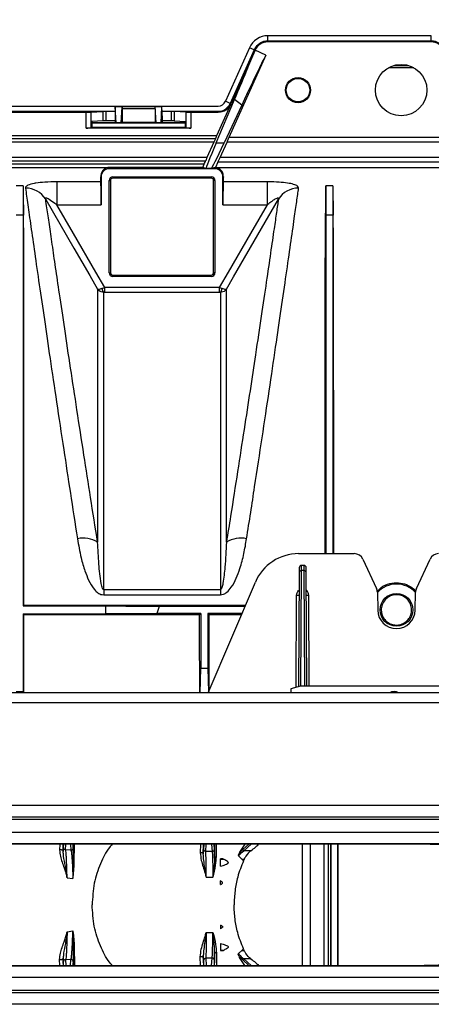
# Model space of a CAD drawing. Units: millimetres. Extents: x 150 to 4162, y 50 to 2920.
# Drawn here: x 1003 to 1090, y 1659 to 1869 of the extents above; entities that cross this region are included whole.
import ezdxf

# ---------------------------------------------------------------- set-up
doc = ezdxf.new("R2010")
doc.units = ezdxf.units.MM
doc.header["$LTSCALE"] = 10
doc.header["$PDSIZE"] = -1
doc.layers.get('0').update_dxf_attribs({"color": 1})
doc.layers.add('3004827', color=7, linetype='Continuous')
doc.layers.add('DIMENSION', color=3, linetype='Continuous')
doc.styles.add('SLDTEXTSTYLE0', font='TXT', dxfattribs={"width": 0.605})
doc.dimstyles.new('SLDDIMSTYLE2', dxfattribs={"dimtxt": 25, "dimasz": 25, "dimexe": 0, "dimexo": 0.0625, "dimgap": 6.25, "dimtad": 1, "dimrnd": 1e-09, "dimzin": 12, "dimdsep": 46, "dimtxsty": 'SLDTEXTSTYLE0', "dimsah": 1, "dimcen": 0.09, "dimadec": 0, "dimazin": 3, "dimtfac": 1, "dimtofl": 0, "dimtmove": 0, "dimatfit": 3, "dimfxl": 0, "dimfrac": 2, "dimtolj": 1, "dimtzin": 12, "dimarcsym": 0})

# ---------------------------------------------------------------- blocks, each defined once
blk = doc.blocks.new('1140855-M_002__D_8')
at = {"layer": 'Defpoints', "color": 0}
for p in [(856.44, 1965.4), (856.44, 1842.52), (2997.79, 1697.3)]:
    blk.add_point(p, dxfattribs=at)
at = {"layer": 'DIMENSION', "color": 0, "lineweight": -2}
for p, q in [((856.44, 1842.58), (856.44, 1965.4)), ((2972.79, 1965.4), (881.44, 1965.4)), ((2997.79, 1697.36), (2997.79, 1965.4))]:
    blk.add_line(p, q, dxfattribs=at)
at = {"layer": 'DIMENSION', "color": 0}
for points in [[(881.44, 1969.57), (881.44, 1961.23), (856.44, 1965.4)], [(2972.79, 1969.57), (2972.79, 1961.23), (2997.79, 1965.4)]]:
    blk.add_solid(points, dxfattribs=at)
at = {"layer": 'DIMENSION', "color": 0, "insert": (1927.11, 1996.65), "char_height": 25, "attachment_point": 2, "style": 'SLDTEXTSTYLE0'}
blk.add_mtext('\\A1;2141mm', dxfattribs=at)
blk = doc.blocks.new('1140855-M_002_Top_view')
for p, q in [((230.36, 167.41), (195.51, 167.41)), ((195.51, 166.29), (195.51, 167.41)), ((230.36, 166.29), (195.51, 166.29)), ((195.51, 166.1), (195.51, 166.29)), ((230.36, 166.29), (230.36, 167.41)), ((230.36, 166.1), (230.36, 166.29)), ((191.58, 164.85), (186.48, 153.41)), ((192.6, 164.4), (187.5, 152.96)), ((192.77, 164.32), (187.68, 152.88)), ((192.6, 164.4), (191.58, 164.85)), ((192.77, 164.32), (192.6, 164.4)), ((195.06, 163.3), (192.77, 164.32)), ((230.36, 166.1), (195.51, 166.1)), ((195.06, 163.3), (187.21, 145.69)), ((226.67, 160.56), (221.21, 160.56)), ((222.37, 161.06), (225.5, 161.06)), ((223.06, 161.21), (224.81, 161.21)), ((184.48, 144.55), (188.4, 153.77)), ((189.94, 152.6), (188.4, 153.77)), ((134.94, 152.41), (184.94, 152.41)), ((162.96, 152.29), (162.95, 152.3)), ((162.95, 152.3), (172.92, 152.3)), ((162.96, 152.29), (164.41, 152.29)), ((163.16, 148.85), (162.97, 152.25)), ((164.41, 152.25), (162.97, 152.25)), ((164.22, 148.85), (164.41, 152.25)), ((164.42, 152.3), (164.41, 152.29)), ((164.41, 151.8), (164.41, 148.91)), ((171.46, 151.8), (164.41, 151.8)), ((164.42, 152.3), (171.46, 152.3)), ((171.46, 152.29), (171.46, 152.3)), ((171.46, 152.29), (172.91, 152.29)), ((171.46, 151.8), (171.46, 148.91)), ((171.66, 148.85), (171.47, 152.25)), ((172.91, 152.25), (171.47, 152.25)), ((172.72, 148.85), (172.91, 152.25)), ((172.91, 152.29), (172.92, 152.3)), ((184.66, 146.1), (187.68, 152.88)), ((189.94, 152.6), (186.2, 144.55)), ((187.5, 152.96), (186.48, 153.41)), ((187.68, 152.88), (187.5, 152.96)), ((134.94, 151.29), (162.94, 151.29)), ((134.94, 151.1), (156.78, 151.1)), ((156.78, 147.7), (156.78, 151.1)), ((157.76, 151.11), (160.35, 151.24)), ((157.76, 151.11), (157.76, 147.77)), ((160.35, 149.22), (160.35, 151.24)), ((162.94, 151.24), (160.92, 151.24)), ((160.92, 151.24), (160.92, 149.22)), ((162.94, 150.32), (162.94, 148.92)), ((172.94, 151.29), (184.94, 151.29)), ((174.95, 151.24), (172.94, 151.24)), ((172.94, 150.32), (172.94, 148.92)), ((174.95, 149.22), (174.95, 151.24)), ((178.11, 151.11), (175.52, 151.24)), ((175.52, 151.24), (175.52, 149.22)), ((178.11, 147.77), (178.11, 151.11)), ((179.1, 151.1), (184.94, 151.1)), ((179.1, 151.1), (179.1, 147.7)), ((184.94, 151.29), (184.94, 151.1)), ((179.1, 147.7), (156.78, 147.7)), ((157.97, 147.88), (157.76, 147.77)), ((160.35, 149.22), (157.97, 149.1)), ((157.97, 149.1), (157.97, 147.88)), ((157.97, 148.92), (162.94, 148.92)), ((157.97, 148.8), (177.91, 148.8)), ((157.97, 147.88), (177.91, 147.88)), ((162.94, 149.22), (160.92, 149.22)), ((162.94, 148.92), (163.16, 148.81)), ((163.16, 148.85), (164.22, 148.85)), ((164.22, 148.81), (163.16, 148.81)), ((164.41, 148.91), (164.22, 148.81)), ((171.46, 148.91), (164.41, 148.91)), ((171.46, 148.91), (171.66, 148.81)), ((171.66, 148.85), (172.72, 148.85)), ((172.72, 148.81), (171.66, 148.81)), ((172.94, 148.92), (172.72, 148.81)), ((174.95, 149.22), (172.94, 149.22)), ((172.94, 148.92), (177.91, 148.92)), ((175.52, 149.22), (177.91, 149.1)), ((177.91, 147.88), (177.91, 149.1)), ((177.91, 147.88), (178.11, 147.77)), ((134.94, 146.1), (184.66, 146.1)), ((184.34, 145.4), (134.94, 145.4)), ((184.34, 145.4), (183.99, 144.69)), ((186.81, 144.69), (187.21, 145.69)), ((238.66, 145.69), (187.21, 145.69)), ((183.99, 144.69), (134.94, 144.69)), ((183.99, 144.69), (182.53, 141.41)), ((184.48, 144.55), (186.2, 144.55)), ((185.35, 141.41), (186.81, 144.69)), ((239.07, 144.69), (186.81, 144.69)), ((182.53, 141.41), (134.94, 141.41)), ((182.53, 141.41), (182.25, 140.71)), ((184.86, 140.41), (185.35, 141.41)), ((240.53, 141.41), (185.35, 141.41)), ((121.18, 139.29), (181.63, 139.29)), ((134.94, 140.71), (182.25, 140.71)), ((181.94, 140), (134.94, 140)), ((181.65, 139.28), (161.64, 139.28)), ((161.64, 139), (161.64, 139.28)), ((184.24, 139), (161.64, 139)), ((181.63, 139.29), (181.94, 140)), ((182.38, 139.09), (181.65, 139.28)), ((183.43, 139.09), (182.38, 139.09)), ((184.24, 139.26), (183.43, 139.09)), ((184.24, 139), (184.24, 139.26)), ((184.86, 140.41), (184.36, 139.29)), ((184.36, 139.29), (241.51, 139.29)), ((241.01, 140.41), (184.86, 140.41)), ((159.94, 137.3), (159.86, 137.3)), ((159.94, 137.3), (159.94, 131.32)), ((162.44, 137.29), (183.44, 137.29)), ((162.44, 137.29), (162.44, 137)), ((183.44, 137), (162.44, 137)), ((183.44, 137.29), (183.44, 137)), ((185.93, 131.32), (185.93, 137.3)), ((185.93, 137.3), (186.02, 137.3)), ((143.34, 135.36), (141.84, 135.36)), ((143.34, 135.36), (143.34, 129.08)), ((159.91, 136.22), (150.53, 136.22)), ((150.53, 136.22), (150.53, 131.32)), ((161.65, 116.8), (161.65, 136.5)), ((161.65, 136.5), (161.94, 136.5)), ((161.94, 136.5), (161.94, 116.8)), ((183.94, 116.8), (183.94, 136.5)), ((184.23, 136.5), (183.94, 136.5)), ((184.23, 136.5), (184.23, 116.8)), ((195.35, 136.22), (185.97, 136.22)), ((195.35, 136.22), (195.35, 131.32)), ((207.89, 135.36), (207.89, 129.08)), ((209.39, 135.36), (207.89, 135.36)), ((209.39, 135.36), (209.39, 129.08)), ((150.53, 131.32), (159.94, 131.32)), ((185.93, 131.32), (195.35, 131.32)), ((143.34, 129.08), (141.84, 129.08)), ((143.34, 129.08), (143.4, 129.08)), ((207.89, 129.08), (207.83, 129.08)), ((209.39, 129.08), (207.89, 129.08)), ((209.39, 129.08), (209.45, 129.08)), ((161.65, 116.8), (161.94, 116.8)), ((162.44, 116.3), (183.44, 116.3)), ((162.44, 116.01), (162.44, 116.3)), ((183.44, 116.01), (162.44, 116.01)), ((183.44, 116.01), (183.44, 116.3)), ((184.23, 116.8), (183.94, 116.8)), ((160.73, 112.64), (160.73, 113.62)), ((185.14, 113.62), (160.73, 113.62)), ((185.14, 113.62), (185.14, 112.64)), ((160.73, 112.64), (185.14, 112.64)), ((202.05, 56.8), (213.95, 56.8)), ((215.77, 55.65), (218.68, 49.39)), ((227.19, 49.39), (230.11, 55.65)), ((202.18, 52.76), (202.03, 28.41)), ((202.19, 53.8), (202.18, 52.76)), ((202.53, 28.52), (202.68, 53.2)), ((202.68, 53.2), (202.69, 54.3)), ((203.2, 53.2), (202.68, 53.2)), ((203.19, 54.3), (202.69, 54.3)), ((203.19, 54.3), (203.2, 53.2)), ((203.2, 53.2), (203.35, 28.52)), ((203.7, 52.76), (203.69, 53.8)), ((203.85, 28.52), (203.7, 52.76)), ((182.77, 27.05), (192.85, 50.72)), ((160.5, 49.09), (160.5, 48.02)), ((185.38, 49.09), (160.5, 49.09)), ((185.38, 49.09), (185.38, 48.02)), ((218.87, 48.58), (218.94, 44.73)), ((226.94, 44.73), (227, 48.58)), ((160.5, 48.02), (185.38, 48.02)), ((201.53, 28.27), (201.65, 47.94)), ((204.35, 28.52), (204.23, 47.94)), ((143.5, 45.82), (143.34, 45.66)), ((143.34, 45.66), (160.94, 45.66)), ((143.5, 45.82), (190.76, 45.82)), ((160.94, 43.95), (160.94, 45.66)), ((172.36, 45.55), (171.83, 44.05)), ((190.65, 45.55), (172.36, 45.55)), ((143.34, 43.95), (143.5, 43.79)), ((143.34, 43.95), (160.94, 43.95)), ((143.34, 43.95), (143.34, 27.3)), ((143.5, 43.79), (180.93, 43.79)), ((171.83, 44.05), (160.94, 43.95)), ((181.19, 44.05), (171.83, 44.05)), ((180.93, 43.79), (181.19, 44.05)), ((181.19, 44.05), (181.19, 32.32)), ((190.01, 44.05), (182.69, 44.05)), ((182.69, 44.05), (182.69, 32.32)), ((182.95, 43.79), (182.69, 44.05)), ((182.95, 43.79), (189.9, 43.79)), ((181.04, 27.05), (181.19, 32.32)), ((181.19, 32.32), (182.69, 32.32)), ((182.69, 32.32), (182.83, 27.21)), ((202.44, 28.52), (200.44, 27.96)), ((200.44, 27.96), (200.44, 27.05)), ((242.44, 28.52), (202.44, 28.52)), ((2080.44, 27.05), (70.44, 27.05)), ((143.34, 27.3), (141.84, 27.3)), ((143.34, 27.3), (143.34, 27.05)), ((143.34, 27.3), (143.49, 27.3)), ((143.49, 27.05), (143.49, 27.3)), ((221.69, 27.12), (221.69, 27.05)), ((223.19, 27.05), (223.19, 27.12)), ((70.44, 25), (2080.44, 25)), ((70.44, 3.05), (2080.44, 3.05)), ((2080.44, 0.55), (70.44, 0.55)), ((2080.44, 0.05), (70.44, 0.05)), ((70.44, -2.7), (2080.44, -2.7)), ((2080.44, -5.2), (70.44, -5.2)), ((228.44, -5.27), (113.44, -5.27)), ((151.12, -5.27), (151.08, -6.51)), ((151.86, -6.83), (151.87, -5.27)), ((151.88, -5.96), (151.86, -6.83)), ((151.92, -5.27), (151.88, -5.96)), ((152.38, -6.45), (152.45, -5.27)), ((153.43, -5.27), (153.5, -6.53)), ((154, -6.04), (153.96, -5.27)), ((181.12, -5.27), (181.1, -7.07)), ((181.74, -7.37), (181.75, -5.27)), ((181.84, -5.27), (181.76, -6.28)), ((182.26, -6.78), (182.38, -5.27)), ((183.49, -5.27), (183.62, -6.81)), ((184.12, -6.31), (184.03, -5.27)), ((184.13, -5.27), (184.14, -8.21)), ((191.46, -5.27), (190.16, -6.42)), ((190.37, -6.64), (191.92, -5.27)), ((202.87, -31.13), (202.87, -5.27)), ((204.62, -31.13), (204.62, -5.27)), ((207.5, -31.13), (207.5, -5.27)), ((208.47, -31.13), (208.47, -5.27)), ((208.91, -5.27), (208.91, -31.13)), ((208.94, -31.13), (208.94, -5.27)), ((210.44, -31.13), (210.44, -5.27)), ((210.47, -31.13), (210.47, -5.27)), ((153.5, -6.53), (152.38, -6.45)), ((183.62, -6.81), (182.26, -6.78)), ((185.44, -8.43), (185.44, -8.4)), ((189.37, -7.17), (189.18, -7.58)), ((189.99, -8.43), (189.28, -7.77)), ((190.16, -6.42), (189.37, -7.17)), ((191.89, -6.64), (190.37, -6.64)), ((185.44, -9.95), (185.44, -8.43)), ((185.44, -8.43), (186.02, -8.43)), ((190.31, -8.79), (189.99, -8.43)), ((189.99, -8.43), (190.47, -8.43)), ((152.68, -12.42), (153.91, -12.61)), ((182.37, -12.28), (183.79, -12.31)), ((185.44, -13.87), (185.44, -13.09)), ((185.44, -22.53), (185.44, -23.31)), ((152.68, -23.98), (153.91, -23.78)), ((182.37, -24.12), (183.79, -24.09)), ((185.44, -26.45), (185.44, -27.97)), ((181.12, -31.13), (181.1, -29.32)), ((181.74, -29.02), (181.75, -31.13)), ((184.13, -31.13), (184.14, -28.19)), ((185.44, -27.97), (185.44, -27.99)), ((185.44, -27.97), (186.02, -27.97)), ((189.37, -29.22), (189.18, -28.82)), ((189.99, -27.97), (189.28, -28.63)), ((190.16, -29.98), (189.37, -29.22)), ((190.31, -27.61), (189.99, -27.97)), ((189.99, -27.97), (190.47, -27.97)), ((70.44, -31.2), (2080.44, -31.2)), ((113.44, -31.13), (228.44, -31.13)), ((151.12, -31.13), (151.08, -29.88)), ((151.88, -30.44), (151.86, -29.57)), ((151.86, -29.57), (151.87, -31.13)), ((151.92, -31.13), (151.88, -30.44)), ((153.5, -29.86), (152.38, -29.94)), ((152.38, -29.94), (152.45, -31.13)), ((153.43, -31.13), (153.5, -29.86)), ((154, -30.36), (153.96, -31.13)), ((181.84, -31.13), (181.76, -30.11)), ((183.62, -29.59), (182.26, -29.61)), ((182.26, -29.61), (182.38, -31.13)), ((183.49, -31.13), (183.62, -29.59)), ((184.12, -30.09), (184.03, -31.13)), ((191.46, -31.13), (190.16, -29.98)), ((190.37, -29.76), (191.92, -31.13)), ((191.89, -29.76), (190.37, -29.76)), ((2080.44, -33.7), (70.44, -33.7)), ((70.44, -36.45), (2080.44, -36.45)), ((70.44, -36.95), (2080.44, -36.95)), ((2080.44, -39.45), (70.44, -39.45))]:
    blk.add_line(p, q)
at = {"flags": 128}
for points in [[(148.13, 132.5), (148.16, 132.45), (154.15, 122.05), (157.52, 116.21), (159.2, 113.29)], [(186.67, 113.29), (188.17, 115.89), (194.17, 126.28), (197.75, 132.5)], [(160.73, 113.62), (158.81, 116.95), (154.07, 125.18), (150.53, 131.32)], [(195.35, 131.32), (191.8, 125.18), (187.06, 116.95), (185.14, 113.62)], [(223.19, 27.12), (223.13, 27.2), (222.97, 27.27), (222.73, 27.32), (222.44, 27.33), (222.15, 27.32), (221.91, 27.27), (221.75, 27.2), (221.69, 27.12)], [(151.86, -6.83), (151.84, -6.73), (151.79, -6.63), (151.7, -6.56), (151.6, -6.5), (151.47, -6.46), (151.34, -6.45), (151.2, -6.47), (151.08, -6.51)], [(181.74, -7.37), (181.73, -7.3), (181.69, -7.23), (181.62, -7.17), (181.54, -7.12), (181.44, -7.09), (181.33, -7.07), (181.21, -7.06), (181.1, -7.07)], [(184.14, -8.21), (184.15, -8.16), (184.17, -8.12), (184.21, -8.07), (184.25, -8.03), (184.31, -8), (184.38, -7.97), (184.45, -7.95), (184.53, -7.93)], [(181.74, -29.02), (181.73, -29.1), (181.69, -29.16), (181.62, -29.22), (181.54, -29.27), (181.44, -29.31), (181.33, -29.33), (181.21, -29.33), (181.1, -29.32)], [(184.14, -28.19), (184.15, -28.23), (184.17, -28.28), (184.21, -28.32), (184.25, -28.36), (184.31, -28.4), (184.38, -28.43), (184.45, -28.45), (184.53, -28.46)], [(151.86, -29.57), (151.84, -29.67), (151.79, -29.76), (151.7, -29.84), (151.6, -29.9), (151.47, -29.93), (151.34, -29.94), (151.2, -29.93), (151.08, -29.88)]]:
    blk.add_lwpolyline(points, dxfattribs=at)
for centre, radius in [((223.94, 155.8), 5.48), ((201.94, 155.8), 2.68), ((201.94, 155.8), 2.5), ((222.94, 44.8), 3.5)]:
    blk.add_circle(centre, radius)
for centre, radius, start, end in [((195.51, 163.1), 4.31, 90, 155.9995), ((195.51, 163.1), 3.19, 90, 155.9995), ((230.36, 163.1), 3.19, 24.0005, 90), ((195.51, 163.1), 3, 90, 155.9995), ((230.36, 163.1), 3, 24.0005, 90), ((184.94, 154.1), 1.69, 270, 335.9995), ((184.94, 154.1), 2.81, 270, 335.9995), ((184.94, 154.1), 3, 270, 335.9995), ((161.64, 137.3), 1.69, 90, 180), ((184.24, 137.3), 1.69, 0, 90), ((162.44, 136.5), 0.788, 90, 180), ((162.44, 136.5), 0.5, 90, 180), ((183.44, 136.5), 0.788, 0, 90), ((183.44, 136.5), 0.5, 0, 90), ((143.88, 129.89), 4.98, 31.5633, 90.8312), ((201.99, 129.89), 4.98, 89.1688, 148.4367), ((162.44, 116.8), 0.788, 180, 270), ((162.44, 116.8), 0.5, 180, 270), ((183.44, 116.8), 0.788, 270, 0), ((183.44, 116.8), 0.5, 270, 0), ((161.2, 113.44), 1.07, 181.6175, 228.7555), ((184.68, 113.44), 1.07, 311.2445, 358.3825), ((156.06, 53.84), 6.27, 59.8793, 100.7067), ((189.82, 53.84), 6.27, 79.2933, 120.1207), ((202.05, 46.8), 10, 90, 156.9296), ((213.95, 54.8), 2, 25, 90), ((231.92, 54.8), 2, 90, 155), ((202.65, 52.72), 0.474, 86.7888, 176.135), ((202.69, 53.8), 0.5, 90, 179.65), ((203.19, 53.8), 0.5, 0.35, 90), ((203.22, 52.72), 0.474, 3.865, 93.2112), ((216.87, 48.54), 2, 1, 25), ((222.94, 44.8), 5.5, 42.3418, 137.6582), ((229, 48.54), 2, 155, 179), ((201.95, 76.58), 28.65, 269.4, 270.4), ((203.93, 76.58), 28.65, 269.6, 270.6), ((222.94, 44.8), 4, 181, 359), ((152.38, -5.95), 0.5, 180.0936, 270.0517), ((153.5, -6.03), 0.5, 269.9483, 359.9064), ((182.26, -6.28), 0.5, 180.0548, 270.0239), ((183.62, -6.31), 0.5, 269.9761, 359.9452), ((190.47, -6.33), 0.324, 195.7237, 251.8871), ((154.33, -9.49), 0.292, 114.1647, 174.7188), ((154.33, -26.91), 0.292, 185.2812, 245.8353), ((152.38, -30.44), 0.5, 89.9483, 179.9064), ((153.5, -30.36), 0.5, 0.0936, 90.0517), ((182.26, -30.11), 0.5, 89.9761, 179.9452), ((183.62, -30.09), 0.5, 0.0548, 90.0239), ((190.47, -30.06), 0.324, 108.1129, 164.2763)]:
    blk.add_arc(centre, radius, start, end)
for centre, major_axis, ratio, start_param, end_param in [((162.99, 150.32), (0, 2.8), 0.017455, 0.78218, 1.570796), ((162.96, 151.29), (0, 1), 0.017455, 5.977753, 6.265732), ((164.42, 151.8), (0, 0.5), 0.017455, 0.017453, 1.570796), ((164.41, 151.29), (0, 1), 0.017455, 0.017453, 0.305433), ((171.46, 151.8), (0, 0.5), 0.017455, 4.712389, 6.265732), ((171.46, 151.29), (0, 1), 0.017455, 5.977753, 6.265732), ((172.91, 151.29), (0, 1), 0.017455, 0.017453, 0.305433), ((172.89, 150.32), (0, 2.8), 0.017455, 4.712389, 5.501006), ((156.78, 151.11), (1, 0), 0.008727, 4.712389, 6.108652), ((160.92, 151.24), (0.58, 0), 0.008727, 1.570796, 2.96706), ((174.95, 151.24), (0.58, 0), 0.008727, 0.174533, 1.570796), ((179.1, 151.11), (1, 0), 0.008727, 3.316126, 4.712389), ((156.78, 147.79), (1, 0), 0.087489, 4.712389, 6.108652), ((160.92, 149.22), (0.58, 0), 0.008727, 1.570796, 2.96706), ((163.16, 149.81), (0, 1), 0.017455, 2.83616, 3.132866), ((164.22, 149.81), (0, 1), 0.017455, 3.150319, 3.447025), ((171.66, 149.81), (0, 1), 0.017455, 2.83616, 3.132866), ((172.72, 149.81), (0, 1), 0.017455, 3.150319, 3.447025), ((174.95, 149.22), (0.58, 0), 0.008727, 0.174533, 1.570796), ((179.1, 147.79), (1, 0), 0.087489, 3.316126, 4.712389), ((184.62, 146.1), (0.446, 1), 0.031895, 3.941208, 4.726606), ((186.84, 149.09), (4.46, 10), 0.031895, 2.056253, 3.147083), ((187.88, 149.09), (4.46, 10), 0.031895, 3.164537, 4.255367), ((111.43, -18.2), (70.2, 157.48), 0.031895, 6.279949, 6.284704), ((181.9, 140), (0.446, 1), 0.031895, 4.726606, 5.512004), ((184.76, 137.07), (2.1, -0.94), 0.96827, 2.172255, 2.209383), ((114.32, -18.2), (70.2, 157.48), 0.031895, 0.026916, 0.03286), ((159.64, -18.2), (0, 157.5), 0.008727, 6.085173, 6.123652), ((186.24, -18.2), (0, 157.5), 0.008727, 0.159533, 0.198013), ((149.53, -18.2), (-6.04, 157.5), 0.00872, 0.223759, 0.361842), ((159.9, 131.32), (0, 5), 0.008727, 4.712389, 6.085173), ((185.98, 131.32), (0, 5), 0.008727, 0.198013, 1.570796), ((201.7, -18.2), (6.04, 157.5), 0.00872, 5.921343, 6.059426), ((215.58, -18.2), (-6.04, 157.5), 0.00872, 0.223759, 0.361842), ((179.67, -18.2), (0, 157.5), 0.008727, 5.003797, 5.116924), ((184.21, -18.2), (0, 157.5), 0.008727, 1.166261, 1.277389)]:
    blk.add_ellipse(centre, major_axis=major_axis, ratio=ratio, start_param=start_param, end_param=end_param)
for points, knots in [([(188.4, 153.77), (189.06, 155.33), (190.41, 158.51), (191.81, 161.94), (192.55, 163.76), (192.77, 164.32)], [0, 0, 0, 0, 0.4022404, 0.815847, 1, 1, 1, 1]), ([(195.06, 163.3), (194.47, 162.11), (193.28, 159.68), (191.5, 155.95), (190.34, 153.45), (189.94, 152.6)], [0, 0, 0, 0, 0.389117, 0.789764, 1, 1, 1, 1]), ([(161.64, 139.28), (161.64, 139.28), (161.63, 139.28), (161.62, 139.28), (161.6, 139.28), (161.56, 139.27), (161.47, 139.27), (161.23, 139.22), (160.75, 139.04), (160.02, 138.51), (159.91, 137.7), (159.86, 137.3)], [0, 0, 0, 0, 0.0003169, 0.0007209, 0.0014991, 0.0044856, 0.0163161, 0.0634558, 0.2518957, 0.6260981, 1, 1, 1, 1]), ([(186.02, 137.3), (186.01, 137.48), (185.99, 138.02), (185.6, 138.68), (185.09, 139.05), (184.73, 139.19), (184.61, 139.22), (184.52, 139.25), (184.45, 139.26), (184.41, 139.26), (184.37, 139.27), (184.34, 139.27), (184.33, 139.27), (184.32, 139.27)], [0, 0, 0, 0, 0.158613, 0.476584, 0.794643, 0.865781, 0.913327, 0.94509, 0.966312, 0.980495, 0.989982, 0.996336, 1, 1, 1, 1]), ([(150.53, 136.22), (149.66, 136.21), (148.06, 136.18), (146.48, 136), (145.23, 135.79), (144.26, 135.51), (143.82, 135.14), (143.81, 134.93), (143.81, 134.87)], [0, 0, 0, 0, 0.254269, 0.466021, 0.512639, 0.736263, 0.927593, 1, 1, 1, 1]), ([(143.81, 134.87), (143.97, 133.76), (144.28, 131.52), (144.95, 126.82), (145.76, 121.13), (146.72, 114.45), (147.82, 106.9), (149.05, 98.53), (150.43, 89.25), (151.88, 79.59), (153.37, 69.83), (154.38, 63.28), (154.89, 60)], [0, 0, 0, 0, 0.100705, 0.20211, 0.305717, 0.410082, 0.510846, 0.612301, 0.715925, 0.820294, 0.909909, 1, 1, 1, 1]), ([(190.98, 60), (191.56, 63.72), (192.72, 71.19), (194.32, 81.74), (195.83, 91.75), (197.18, 100.94), (198.39, 109.21), (199.46, 116.58), (200.39, 123.07), (201.12, 128.18), (201.68, 132.13), (201.94, 133.96), (202.06, 134.87)], [0, 0, 0, 0, 0.102282, 0.205272, 0.310505, 0.416517, 0.518681, 0.621565, 0.726732, 0.832693, 0.916148, 1, 1, 1, 1]), ([(202.06, 134.87), (202.03, 135.02), (201.96, 135.31), (201.07, 135.69), (199.7, 135.97), (197.86, 136.17), (196.33, 136.22), (195.46, 136.22), (195.35, 136.22)], [0, 0, 0, 0, 0.185268, 0.369614, 0.550579, 0.745354, 0.967711, 1, 1, 1, 1]), ([(148.13, 132.5), (148.1, 132.56), (148.06, 132.66), (148.07, 132.76), (148.14, 132.8), (148.26, 132.79), (148.49, 132.72), (149.12, 132.37), (149.83, 131.86), (150.38, 131.43), (150.53, 131.32)], [0, 0, 0, 0, 0.076846, 0.127012, 0.177534, 0.222165, 0.294304, 0.431323, 0.850167, 1, 1, 1, 1]), ([(159.2, 59.26), (158.7, 62.46), (157.68, 68.87), (156.21, 78.32), (154.78, 87.6), (153.41, 96.62), (152.16, 104.93), (151.11, 112.06), (150.23, 118.01), (149.51, 122.97), (148.89, 127.22), (148.43, 130.37), (148.21, 131.9), (148.13, 132.5)], [0, 0, 0, 0, 0.089651, 0.179774, 0.2809, 0.382024, 0.486011, 0.589998, 0.677225, 0.764452, 0.853525, 0.942598, 1, 1, 1, 1]), ([(197.75, 132.5), (197.62, 131.61), (197.37, 129.82), (196.81, 126.02), (196.1, 121.14), (195.19, 114.91), (194.12, 107.67), (192.95, 99.85), (191.72, 91.69), (190.44, 83.35), (189.06, 74.39), (187.79, 66.27), (186.97, 61.11), (186.67, 59.26)], [0, 0, 0, 0, 0.083427, 0.167249, 0.269398, 0.37227, 0.477418, 0.58335, 0.67337, 0.763874, 0.855884, 0.948406, 1, 1, 1, 1]), ([(195.35, 131.32), (195.39, 131.36), (195.74, 131.63), (196.32, 132.06), (196.99, 132.51), (197.38, 132.71), (197.58, 132.78), (197.69, 132.8), (197.76, 132.79), (197.8, 132.75), (197.82, 132.66), (197.77, 132.56), (197.75, 132.5)], [0, 0, 0, 0, 0.04792, 0.358423, 0.585788, 0.714062, 0.745477, 0.80034, 0.846123, 0.8667, 0.927905, 1, 1, 1, 1]), ([(143.34, 129.08), (143.34, 128.17), (143.34, 126.33), (143.34, 122.5), (143.34, 117.91), (143.34, 112.5), (143.34, 106.34), (143.34, 99.45), (143.34, 91.88), (143.34, 83.68), (143.34, 74.91), (143.34, 65.61), (143.34, 55.89), (143.34, 49.07), (143.34, 45.66)], [0, 0, 0, 0, 0.083406, 0.166811, 0.250217, 0.333623, 0.417028, 0.500434, 0.58384, 0.667245, 0.750651, 0.833767, 0.916884, 1, 1, 1, 1]), ([(143.5, 45.82), (143.5, 48.6), (143.5, 54.16), (143.5, 62.23), (143.5, 70.08), (143.5, 78.67), (143.5, 87.77), (143.49, 97.19), (143.49, 105.87), (143.48, 112.77), (143.47, 118.11), (143.45, 122.19), (143.44, 125.9), (143.41, 128.02), (143.4, 129.08)], [0, 0, 0, 0, 0.0739208, 0.1478416, 0.2227953, 0.2977489, 0.4029658, 0.5081827, 0.6164564, 0.72473, 0.7931396, 0.8615491, 0.9307746, 1, 1, 1, 1]), ([(207.73, 56.8), (207.73, 58.17), (207.73, 62.03), (207.73, 68.16), (207.73, 76.41), (207.73, 85.45), (207.73, 95.04), (207.74, 103.94), (207.75, 111.17), (207.76, 116.94), (207.77, 121.48), (207.79, 125.6), (207.82, 127.92), (207.83, 129.08)], [0, 0, 0, 0, 0.0414311, 0.1171504, 0.1934253, 0.3097559, 0.4268942, 0.54658, 0.6671461, 0.7496302, 0.8324005, 0.9160509, 1, 1, 1, 1]), ([(207.89, 129.08), (207.89, 128.17), (207.89, 126.33), (207.89, 122.5), (207.89, 117.91), (207.89, 112.5), (207.89, 106.34), (207.89, 99.45), (207.89, 91.88), (207.89, 83.68), (207.89, 74.9), (207.89, 65.96), (207.89, 59.74), (207.89, 56.8)], [0, 0, 0, 0, 0.091821, 0.183642, 0.275462, 0.367283, 0.459104, 0.550925, 0.642746, 0.734566, 0.826387, 0.91789, 1, 1, 1, 1]), ([(209.39, 129.08), (209.39, 128.17), (209.39, 126.33), (209.39, 122.5), (209.39, 117.91), (209.39, 112.5), (209.39, 106.34), (209.39, 99.45), (209.39, 91.88), (209.39, 83.68), (209.39, 74.9), (209.39, 65.96), (209.39, 59.74), (209.39, 56.8)], [0, 0, 0, 0, 0.0918208, 0.1836416, 0.2754624, 0.3672832, 0.4591041, 0.5509249, 0.6427457, 0.7345665, 0.8263873, 0.9178896, 1, 1, 1, 1]), ([(209.55, 56.8), (209.55, 58.59), (209.55, 63.12), (209.55, 70.07), (209.55, 78.65), (209.55, 87.75), (209.54, 97.17), (209.54, 105.86), (209.53, 112.76), (209.52, 118.12), (209.5, 122.19), (209.48, 125.91), (209.46, 128.02), (209.45, 129.08)], [0, 0, 0, 0, 0.054549, 0.137562, 0.220868, 0.3372, 0.45434, 0.574027, 0.694594, 0.770382, 0.846732, 0.923081, 1, 1, 1, 1]), ([(160.73, 113.62), (160.56, 113.56), (160.35, 113.49), (160.17, 113.42), (160.13, 113.41)], [0, 0, 0, 0, 0.826353, 1, 1, 1, 1]), ([(185.74, 113.41), (185.65, 113.44), (185.46, 113.51), (185.26, 113.59), (185.14, 113.62)], [0, 0, 0, 0, 0.461756, 1, 1, 1, 1]), ([(160.13, 113.41), (159.99, 113.36), (159.68, 113.25), (159.36, 113.22), (159.24, 113.26), (159.2, 113.29), (159.2, 113.29)], [0, 0, 0, 0, 0.330392, 0.706222, 0.995022, 1, 1, 1, 1]), ([(159.2, 113.29), (159.2, 113.23), (159.2, 112.16), (159.2, 109.59), (159.2, 104.6), (159.2, 98.31), (159.2, 91.3), (159.2, 83.93), (159.2, 76.44), (159.2, 68.28), (159.2, 62.27), (159.2, 59.26)], [0, 0, 0, 0, 0.008179, 0.143204, 0.279167, 0.418087, 0.558029, 0.667255, 0.776975, 0.888226, 1, 1, 1, 1]), ([(160.5, 112.63), (160.32, 112.65), (159.95, 112.67), (159.5, 112.93), (159.28, 113.17), (159.2, 113.29), (159.2, 113.29)], [0, 0, 0, 0, 0.330388, 0.70621, 0.995022, 1, 1, 1, 1]), ([(160.5, 112.63), (160.51, 112.64), (160.58, 112.64), (160.67, 112.64), (160.73, 112.64)], [0, 0, 0, 0, 0.169581, 1, 1, 1, 1]), ([(160.5, 49.09), (160.5, 49.27), (160.5, 53.37), (160.5, 61.13), (160.5, 71.71), (160.5, 81.41), (160.5, 90.06), (160.5, 97.57), (160.5, 103.91), (160.5, 108.16), (160.5, 110.96), (160.5, 112.08), (160.5, 112.63)], [0, 0, 0, 0, 0.005465, 0.126326, 0.248026, 0.372372, 0.497633, 0.620898, 0.745054, 0.872024, 0.936012, 1, 1, 1, 1]), ([(185.14, 112.64), (185.19, 112.64), (185.27, 112.64), (185.35, 112.64), (185.38, 112.63)], [0, 0, 0, 0, 0.5449099, 1, 1, 1, 1]), ([(186.67, 113.29), (186.67, 113.29), (186.6, 113.17), (186.38, 112.93), (185.93, 112.67), (185.55, 112.65), (185.38, 112.63)], [0, 0, 0, 0, 0.004978, 0.29379, 0.669612, 1, 1, 1, 1]), ([(185.38, 112.63), (185.38, 112.55), (185.38, 111.47), (185.38, 108.88), (185.38, 103.91), (185.38, 97.65), (185.38, 90.17), (185.38, 81.59), (185.38, 71.92), (185.38, 61.16), (185.38, 53.13), (185.38, 49.09)], [0, 0, 0, 0, 0.010177, 0.131041, 0.252744, 0.377094, 0.502359, 0.624514, 0.747537, 0.873295, 1, 1, 1, 1]), ([(186.67, 113.29), (186.67, 113.29), (186.64, 113.26), (186.51, 113.22), (186.2, 113.25), (185.89, 113.36), (185.74, 113.41)], [0, 0, 0, 0, 0.004978, 0.293778, 0.669608, 1, 1, 1, 1]), ([(186.67, 59.26), (186.67, 62.21), (186.67, 68.11), (186.67, 76.24), (186.67, 83.79), (186.67, 91.21), (186.67, 98.2), (186.67, 103.83), (186.67, 107.96), (186.67, 111.01), (186.67, 112.53), (186.67, 113.29)], [0, 0, 0, 0, 0.109469, 0.218937, 0.330445, 0.441953, 0.579395, 0.716837, 0.811198, 0.905639, 1, 1, 1, 1]), ([(154.89, 60), (155.13, 58.64), (155.53, 56.34), (156.37, 53.37), (157.26, 51.12), (158.12, 49.56), (159.06, 48.56), (159.78, 48.09), (160.3, 48.04), (160.5, 48.02)], [0, 0, 0, 0, 0.3093316, 0.5241795, 0.6746208, 0.8344465, 0.8977591, 0.9611582, 1, 1, 1, 1]), ([(160.5, 49.09), (160.49, 49.1), (160.46, 49.1), (160.42, 49.12), (160.33, 49.2), (160.12, 49.63), (159.75, 51.46), (159.43, 54.81), (159.28, 57.71), (159.2, 59.26)], [0, 0, 0, 0, 0.0024901, 0.0057545, 0.0117969, 0.0328971, 0.1345829, 0.5387698, 1, 1, 1, 1]), ([(185.38, 48.02), (185.61, 48.04), (186.11, 48.1), (186.96, 48.66), (187.93, 49.81), (188.84, 51.56), (189.69, 53.99), (190.45, 56.81), (190.8, 58.94), (190.98, 60)], [0, 0, 0, 0, 0.044067, 0.098827, 0.198459, 0.357182, 0.516637, 0.758231, 1, 1, 1, 1]), ([(186.67, 59.26), (186.58, 57.48), (186.43, 54.6), (186.11, 51.3), (185.77, 49.73), (185.6, 49.29), (185.49, 49.15), (185.45, 49.12), (185.41, 49.1), (185.39, 49.1), (185.38, 49.09)], [0, 0, 0, 0, 0.529456, 0.860248, 0.948432, 0.984008, 0.989561, 0.995152, 0.997905, 1, 1, 1, 1]), ([(218.84, 48.73), (219.09, 49.02), (219.78, 49.81), (221.41, 50.48), (223.33, 50.68), (225.09, 50.25), (226.37, 49.58), (226.89, 48.96), (227.05, 48.77)], [0, 0, 0, 0, 0.129445, 0.348116, 0.54461, 0.729333, 0.916492, 1, 1, 1, 1]), ([(201.65, 47.94), (201.67, 48.11), (201.72, 48.46), (201.95, 48.82), (202.12, 48.97), (202.16, 49)], [0, 0, 0, 0, 0.424592, 0.896373, 1, 1, 1, 1]), ([(204.23, 47.94), (204.2, 48.11), (204.15, 48.46), (203.93, 48.82), (203.75, 48.97), (203.72, 49)], [0, 0, 0, 0, 0.424592, 0.896373, 1, 1, 1, 1]), ([(225.01, 42.31), (224.73, 42.11), (224.16, 41.72), (223.11, 41.5), (222.08, 41.61), (221.14, 42.04), (220.37, 42.73), (219.84, 43.66), (219.63, 44.76), (219.83, 45.92), (220.43, 46.95), (221.37, 47.7), (222.45, 48.05), (223.51, 48.03), (224.47, 47.7), (225.29, 47.09), (225.9, 46.24), (226.22, 45.17), (226.15, 44), (225.72, 42.99), (225.22, 42.5), (225.01, 42.31)], [0, 0, 0, 0, 0.049763, 0.099609, 0.147727, 0.195401, 0.244784, 0.297496, 0.354256, 0.414349, 0.475216, 0.53319, 0.585896, 0.634118, 0.680793, 0.728992, 0.780926, 0.837467, 0.897607, 0.958438, 1, 1, 1, 1]), ([(160.94, 45.66), (162.84, 45.64), (166.64, 45.61), (170.45, 45.57), (172.36, 45.55)], [0, 0, 0, 0, 0.499989, 1, 1, 1, 1]), ([(143.49, 27.3), (143.49, 30.13), (143.49, 34.37), (143.5, 39.84), (143.5, 42.5), (143.5, 43.79)], [0, 0, 0, 0, 0.507195, 0.76153, 1, 1, 1, 1]), ([(154.04, -9.46), (154.04, -8.73), (154.03, -7.44), (154.02, -6.4), (154.01, -6.16), (154, -6.04)], [0, 0, 0, 0, 0.395738, 0.693405, 1, 1, 1, 1]), ([(154.02, -5.27), (154.02, -5.57), (154.03, -6.66), (154.04, -8.28), (154.04, -9.46)], [0, 0, 0, 0, 0.275314, 1, 1, 1, 1]), ([(154.21, -9.22), (154.23, -8), (154.24, -6.49), (154.26, -5.47), (154.26, -5.27)], [0, 0, 0, 0, 0.807538, 1, 1, 1, 1]), ([(162.31, -5.27), (162.11, -5.49), (161.07, -6.65), (159.68, -9.45), (158.3, -13.6), (158.13, -16.65), (158.04, -18.2)], [0, 0, 0, 0, 0.0681684, 0.3638606, 0.6771341, 1, 1, 1, 1]), ([(181.76, -6.28), (181.75, -6.43), (181.75, -6.62), (181.74, -7.23), (181.74, -7.37)], [0, 0, 0, 0, 0.772468, 1, 1, 1, 1]), ([(184.53, -7.93), (184.53, -7.25), (184.53, -6.3), (184.53, -5.5), (184.53, -5.27)], [0, 0, 0, 0, 0.7137582, 1, 1, 1, 1]), ([(190.6, -5.27), (190.22, -5.81), (189.79, -6.41), (189.41, -7.1), (189.37, -7.17)], [0, 0, 0, 0, 0.89202, 1, 1, 1, 1]), ([(191.89, -6.64), (192.22, -6.4), (192.8, -5.97), (193.3, -5.48), (193.51, -5.27)], [0, 0, 0, 0, 0.580957, 1, 1, 1, 1]), ([(235.05, -5.7), (234.52, -5.62), (233.46, -5.46), (231.82, -5.34), (230.14, -5.28), (229.01, -5.27), (228.44, -5.27)], [0, 0, 0, 0, 0.239764, 0.4882536, 0.7426407, 1, 1, 1, 1]), ([(151.08, -6.51), (151.13, -6.96), (151.25, -8.24), (151.88, -9.71), (152.36, -11.17), (152.56, -11.88), (152.66, -12.3), (152.68, -12.4), (152.68, -12.41), (152.68, -12.42)], [0, 0, 0, 0, 0.23197, 0.669406, 0.814445, 0.958488, 0.995719, 0.99704, 1, 1, 1, 1]), ([(152.68, -12.42), (152.68, -12.41), (152.68, -12.4), (152.67, -12.33), (152.66, -12.15), (152.61, -11.74), (152.5, -10.95), (152.27, -9.5), (151.95, -8.1), (151.88, -7.16), (151.86, -6.83)], [0, 0, 0, 0, 0.002898, 0.005777, 0.025064, 0.076452, 0.175639, 0.372141, 0.776903, 1, 1, 1, 1]), ([(152.68, -12.42), (152.68, -12.23), (152.66, -11.25), (152.63, -9.91), (152.57, -8.6), (152.5, -7.33), (152.43, -6.65), (152.39, -6.49), (152.38, -6.45)], [0, 0, 0, 0, 0.049562, 0.2603064, 0.4154585, 0.5744757, 0.9191588, 1, 1, 1, 1]), ([(153.5, -6.53), (153.54, -6.65), (153.6, -6.88), (153.69, -7.71), (153.77, -8.75), (153.84, -10.06), (153.89, -11.41), (153.91, -12.41), (153.91, -12.61)], [0, 0, 0, 0, 0.2174229, 0.4347737, 0.589081, 0.7431726, 0.9464575, 1, 1, 1, 1]), ([(181.1, -7.07), (181.15, -7.62), (181.3, -9.03), (181.88, -10.63), (182.25, -11.85), (182.32, -12.13), (182.37, -12.27), (182.37, -12.28)], [0, 0, 0, 0, 0.326556, 0.852531, 0.923107, 0.996258, 1, 1, 1, 1]), ([(182.37, -12.28), (182.37, -12.27), (182.36, -12.23), (182.33, -12.03), (182.24, -11.38), (182.07, -10.18), (181.82, -8.72), (181.77, -7.81), (181.74, -7.37)], [0, 0, 0, 0, 0.003706, 0.02082, 0.104555, 0.347421, 0.685315, 1, 1, 1, 1]), ([(182.37, -12.28), (182.37, -11.95), (182.36, -10.74), (182.34, -8.87), (182.31, -7.42), (182.28, -6.88), (182.26, -6.8), (182.26, -6.78)], [0, 0, 0, 0, 0.104452, 0.392672, 0.695789, 0.921016, 1, 1, 1, 1]), ([(183.62, -6.81), (183.64, -6.96), (183.69, -7.25), (183.74, -8.88), (183.77, -10.69), (183.78, -11.9), (183.79, -12.25), (183.79, -12.31)], [0, 0, 0, 0, 0.299805, 0.599347, 0.88657, 0.980355, 1, 1, 1, 1]), ([(183.79, -12.31), (183.79, -12.3), (184.02, -11.42), (184.41, -9.9), (184.49, -8.52), (184.53, -7.93)], [0, 0, 0, 0, 0.004829, 0.577627, 1, 1, 1, 1]), ([(184.14, -8.21), (184.13, -8.72), (184.1, -9.65), (183.94, -11.07), (183.83, -11.95), (183.79, -12.3), (183.79, -12.31)], [0, 0, 0, 0, 0.41292, 0.764388, 0.995199, 1, 1, 1, 1]), ([(184.14, -8.21), (184.14, -7.75), (184.13, -6.71), (184.13, -6.46), (184.12, -6.31)], [0, 0, 0, 0, 0.437984, 1, 1, 1, 1]), ([(186.02, -8.43), (186.02, -8.43), (186.02, -8.43), (186.02, -8.42), (186, -8.42), (185.96, -8.42), (185.87, -8.41), (185.7, -8.41), (185.54, -8.41), (185.44, -8.4)], [0, 0, 0, 0, 0.001914, 0.006102, 0.022112, 0.086113, 0.214078, 0.469996, 1, 1, 1, 1]), ([(189.18, -7.58), (189.19, -7.62), (189.21, -7.69), (189.25, -7.74), (189.28, -7.76), (189.28, -7.77)], [0, 0, 0, 0, 0.537888, 0.917001, 1, 1, 1, 1]), ([(189.28, -7.77), (189.3, -7.74), (189.62, -7.27), (190.01, -6.95), (190.37, -6.64)], [0, 0, 0, 0, 0.0622108, 1, 1, 1, 1]), ([(191.89, -6.64), (191.51, -6.97), (190.98, -7.45), (190.59, -8.2), (190.47, -8.43)], [0, 0, 0, 0, 0.70159, 1, 1, 1, 1]), ([(153.91, -12.61), (153.92, -12.61), (154.01, -12.02), (154.16, -10.81), (154.2, -9.77), (154.21, -9.22)], [0, 0, 0, 0, 0.006723, 0.472574, 1, 1, 1, 1]), ([(154.04, -9.46), (154.04, -9.96), (154.03, -10.9), (153.96, -12.04), (153.92, -12.61), (153.91, -12.61)], [0, 0, 0, 0, 0.522559, 0.993355, 1, 1, 1, 1]), ([(185.44, -9.95), (185.78, -9.84), (186.29, -9.69), (186.83, -9.48), (187.02, -9.34), (187.07, -9.27), (187.09, -9.21), (187.08, -9.15), (186.98, -8.98), (186.59, -8.76), (186.24, -8.55), (186.02, -8.43)], [0, 0, 0, 0, 0.324047, 0.4698195, 0.5088697, 0.5308831, 0.5494827, 0.5679815, 0.598274, 0.7454841, 1, 1, 1, 1]), ([(190.31, -8.79), (189.86, -9.93), (189.07, -11.93), (188.43, -15.17), (188.35, -17.19), (188.31, -18.2)], [0, 0, 0, 0, 0.3952131, 0.6969092, 1, 1, 1, 1]), ([(190.47, -8.43), (190.45, -8.49), (190.39, -8.61), (190.33, -8.73), (190.31, -8.79)], [0, 0, 0, 0, 0.5011452, 1, 1, 1, 1]), ([(185.44, -13.87), (185.45, -13.87), (185.54, -13.82), (185.68, -13.75), (185.82, -13.63), (185.86, -13.55), (185.86, -13.48), (185.84, -13.4), (185.74, -13.27), (185.59, -13.16), (185.46, -13.1), (185.44, -13.09)], [0, 0, 0, 0, 0.0185114, 0.2615183, 0.3836087, 0.4350383, 0.4868218, 0.5439613, 0.6417377, 0.9287279, 1, 1, 1, 1]), ([(162.31, -31.13), (162.11, -30.91), (161.07, -29.74), (159.68, -26.94), (158.3, -22.8), (158.13, -19.75), (158.04, -18.2)], [0, 0, 0, 0, 0.068168, 0.363861, 0.677134, 1, 1, 1, 1]), ([(190.31, -27.61), (189.86, -26.47), (189.07, -24.47), (188.43, -21.23), (188.35, -19.21), (188.31, -18.2)], [0, 0, 0, 0, 0.395213, 0.696909, 1, 1, 1, 1]), ([(185.44, -22.53), (185.45, -22.53), (185.54, -22.57), (185.68, -22.65), (185.82, -22.76), (185.86, -22.85), (185.86, -22.91), (185.84, -22.99), (185.74, -23.13), (185.59, -23.23), (185.46, -23.3), (185.44, -23.31)], [0, 0, 0, 0, 0.0185114, 0.2615183, 0.3836087, 0.4350383, 0.4868218, 0.5439613, 0.6417377, 0.9287279, 1, 1, 1, 1]), ([(151.08, -29.88), (151.13, -29.44), (151.25, -28.16), (151.88, -26.69), (152.36, -25.22), (152.56, -24.51), (152.66, -24.09), (152.68, -24), (152.68, -23.99), (152.68, -23.98)], [0, 0, 0, 0, 0.23197, 0.669406, 0.814445, 0.958488, 0.995719, 0.99704, 1, 1, 1, 1]), ([(152.68, -23.98), (152.68, -23.99), (152.68, -24), (152.67, -24.06), (152.66, -24.24), (152.61, -24.65), (152.5, -25.45), (152.27, -26.9), (151.95, -28.3), (151.88, -29.24), (151.86, -29.57)], [0, 0, 0, 0, 0.002898, 0.005777, 0.025064, 0.076452, 0.175639, 0.372141, 0.776903, 1, 1, 1, 1]), ([(152.68, -23.98), (152.68, -24.17), (152.66, -25.15), (152.63, -26.49), (152.57, -27.8), (152.5, -29.07), (152.43, -29.75), (152.39, -29.91), (152.38, -29.94)], [0, 0, 0, 0, 0.049562, 0.260305, 0.417284, 0.574478, 0.919159, 1, 1, 1, 1]), ([(153.5, -29.86), (153.54, -29.75), (153.6, -29.52), (153.69, -28.69), (153.77, -27.65), (153.84, -26.34), (153.89, -24.99), (153.91, -23.99), (153.91, -23.78)], [0, 0, 0, 0, 0.214457, 0.434773, 0.587368, 0.743168, 0.946457, 1, 1, 1, 1]), ([(154.04, -26.94), (154.04, -26.44), (154.03, -25.5), (153.96, -24.36), (153.92, -23.79), (153.91, -23.78)], [0, 0, 0, 0, 0.522559, 0.993355, 1, 1, 1, 1]), ([(153.91, -23.78), (153.92, -23.79), (154.01, -24.37), (154.16, -25.58), (154.2, -26.62), (154.21, -27.18)], [0, 0, 0, 0, 0.006723, 0.472574, 1, 1, 1, 1]), ([(181.1, -29.32), (181.15, -28.78), (181.3, -27.36), (181.88, -25.77), (182.25, -24.54), (182.32, -24.27), (182.37, -24.13), (182.37, -24.12)], [0, 0, 0, 0, 0.326556, 0.852531, 0.923107, 0.996258, 1, 1, 1, 1]), ([(182.37, -24.12), (182.37, -24.13), (182.36, -24.17), (182.33, -24.37), (182.24, -25.02), (182.07, -26.21), (181.82, -27.68), (181.77, -28.59), (181.74, -29.02)], [0, 0, 0, 0, 0.003706, 0.02082, 0.104555, 0.347421, 0.685315, 1, 1, 1, 1]), ([(182.37, -24.12), (182.37, -24.44), (182.36, -25.66), (182.34, -27.52), (182.31, -28.98), (182.28, -29.51), (182.26, -29.59), (182.26, -29.61)], [0, 0, 0, 0, 0.104452, 0.392672, 0.695789, 0.921016, 1, 1, 1, 1]), ([(183.62, -29.59), (183.64, -29.44), (183.69, -29.15), (183.74, -27.52), (183.77, -25.71), (183.78, -24.5), (183.79, -24.15), (183.79, -24.09)], [0, 0, 0, 0, 0.299805, 0.599347, 0.88657, 0.980355, 1, 1, 1, 1]), ([(183.79, -24.09), (183.79, -24.09), (184.02, -24.97), (184.41, -26.49), (184.49, -27.88), (184.53, -28.46)], [0, 0, 0, 0, 0.004829, 0.577627, 1, 1, 1, 1]), ([(184.14, -28.19), (184.13, -27.68), (184.1, -26.74), (183.94, -25.33), (183.83, -24.45), (183.79, -24.09), (183.79, -24.09)], [0, 0, 0, 0, 0.41292, 0.764388, 0.995199, 1, 1, 1, 1]), ([(154.04, -26.94), (154.04, -27.67), (154.03, -28.96), (154.02, -29.99), (154.01, -30.24), (154, -30.36)], [0, 0, 0, 0, 0.395738, 0.693405, 1, 1, 1, 1]), ([(154.02, -31.13), (154.02, -30.83), (154.03, -29.74), (154.04, -28.11), (154.04, -26.94)], [0, 0, 0, 0, 0.275314, 1, 1, 1, 1]), ([(154.21, -27.18), (154.23, -28.39), (154.24, -29.9), (154.26, -30.93), (154.26, -31.13)], [0, 0, 0, 0, 0.807538, 1, 1, 1, 1]), ([(185.44, -26.45), (185.78, -26.55), (186.29, -26.71), (186.83, -26.92), (187.02, -27.05), (187.07, -27.13), (187.09, -27.18), (187.08, -27.25), (186.98, -27.41), (186.59, -27.64), (186.24, -27.84), (186.02, -27.97)], [0, 0, 0, 0, 0.324047, 0.4698195, 0.5088697, 0.5308831, 0.5494827, 0.5679815, 0.598274, 0.7454841, 1, 1, 1, 1]), ([(181.76, -30.11), (181.75, -29.97), (181.75, -29.78), (181.74, -29.16), (181.74, -29.02)], [0, 0, 0, 0, 0.772468, 1, 1, 1, 1]), ([(184.14, -28.19), (184.14, -28.64), (184.13, -29.69), (184.13, -29.94), (184.12, -30.09)], [0, 0, 0, 0, 0.437984, 1, 1, 1, 1]), ([(184.53, -28.46), (184.53, -29.14), (184.53, -30.1), (184.53, -30.9), (184.53, -31.13)], [0, 0, 0, 0, 0.713758, 1, 1, 1, 1]), ([(186.02, -27.97), (186.02, -27.97), (186.02, -27.97), (186.02, -27.97), (186, -27.98), (185.96, -27.98), (185.87, -27.98), (185.7, -27.99), (185.54, -27.99), (185.44, -27.99)], [0, 0, 0, 0, 0.001914, 0.006102, 0.022112, 0.086113, 0.214078, 0.469996, 1, 1, 1, 1]), ([(189.18, -28.82), (189.19, -28.78), (189.21, -28.71), (189.25, -28.65), (189.28, -28.63), (189.28, -28.63)], [0, 0, 0, 0, 0.537888, 0.917001, 1, 1, 1, 1]), ([(189.28, -28.63), (189.3, -28.66), (189.62, -29.12), (190.01, -29.45), (190.37, -29.76)], [0, 0, 0, 0, 0.0622108, 1, 1, 1, 1]), ([(190.6, -31.13), (190.22, -30.59), (189.79, -29.99), (189.41, -29.3), (189.37, -29.22)], [0, 0, 0, 0, 0.89202, 1, 1, 1, 1]), ([(190.47, -27.97), (190.45, -27.91), (190.39, -27.79), (190.33, -27.67), (190.31, -27.61)], [0, 0, 0, 0, 0.5011452, 1, 1, 1, 1]), ([(191.89, -29.76), (191.51, -29.42), (190.98, -28.95), (190.59, -28.2), (190.47, -27.97)], [0, 0, 0, 0, 0.70159, 1, 1, 1, 1]), ([(191.89, -29.76), (192.22, -30), (192.8, -30.43), (193.3, -30.92), (193.51, -31.13)], [0, 0, 0, 0, 0.580957, 1, 1, 1, 1]), ([(228.44, -31.13), (229.01, -31.12), (230.14, -31.12), (231.82, -31.06), (233.46, -30.94), (234.52, -30.78), (235.05, -30.7)], [0, 0, 0, 0, 0.25736, 0.511747, 0.760237, 1, 1, 1, 1])]:
    blk.add_open_spline(points, degree=3, knots=knots)

msp = doc.modelspace()

# ---------------------------------------------------------------- block references
at = {"layer": '3004827'}
msp.add_blockref('1140855-M_002_Top_view', (859.923, 1697.991), dxfattribs=at)

# ---------------------------------------------------------------- dimensions: what is measured, and where the dimension line sits
at = {"layer": 'DIMENSION'}
dim = msp.add_linear_dim(base=(856.436, 1965.4), p1=(2997.785, 1697.299), p2=(856.436, 1842.522), angle=0, text='<>mm', dimstyle='SLDDIMSTYLE2', override={"dimdec": 0}, dxfattribs=at)
dim.commit()
dim.dimension.update_dxf_attribs({"geometry": '1140855-M_002__D_8', "text_midpoint": (1927.111, 1965.4), "dimtype": 160})

doc.saveas('drawing.dxf')
